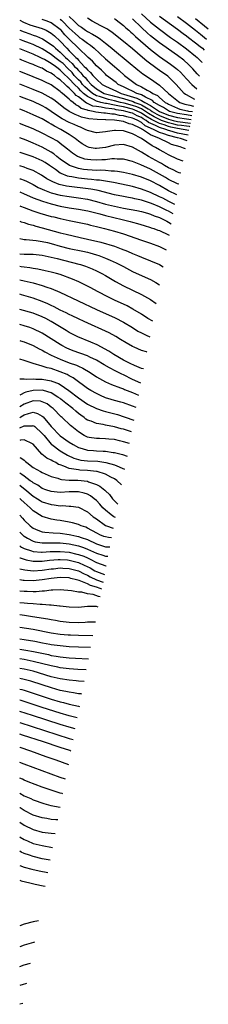
# Model space of a CAD drawing. Units: inches. Extents: x 2511000 to 2511462, y 1494569 to 1497000.
# Drawn here: x 2511000 to 2511042, y 1494569 to 1494787 of the extents above; entities that cross this region are included whole.
import ezdxf

# ---------------------------------------------------------------- set-up
doc = ezdxf.new("R2010")
doc.units = ezdxf.units.IN
doc.header["$MEASUREMENT"] = 0
doc.layers.add('LD25111494_2ft', color=240, linetype='Continuous')

msp = doc.modelspace()

# ---------------------------------------------------------------- linework, layer by layer
at = {"layer": 'LD25111494_2ft'}
msp.add_line((2511000.7, 1494568.94, 7938), (2511000, 1494568.73, 7938), dxfattribs=at)
for points, elevation in [([(2511011, 1494788.06), (2511012.06, 1494787), (2511013, 1494786.1), (2511013.67, 1494785.67), (2511014.56, 1494785), (2511015, 1494784.7), (2511016.16, 1494784.16), (2511017, 1494783.6), (2511017.4, 1494783.4), (2511017.93, 1494783), (2511019, 1494782.17), (2511020.44, 1494781), (2511021, 1494780.52), (2511024.03, 1494778.03), (2511026.21, 1494776.21), (2511027.32, 1494775.32), (2511029, 1494774.21), (2511031, 1494772.84), (2511033, 1494771), (2511034.11, 1494770.11), (2511035.2, 1494769.2), (2511035.53, 1494769), (2511036.62, 1494768.62), (2511037.69, 1494768.36), (2511038.56, 1494768.13)], 8066), ([(2511038.85, 1494769.67), (2511037, 1494770.65), (2511036.78, 1494770.78), (2511036.5, 1494771), (2511034.69, 1494773), (2511033, 1494774.67), (2511032.82, 1494774.82), (2511031, 1494776.11), (2511030.45, 1494776.45), (2511028.15, 1494778.15), (2511027.19, 1494779), (2511025, 1494780.87), (2511023, 1494782.52), (2511020.5, 1494784.5), (2511019.73, 1494785), (2511019.3, 1494785.3), (2511019, 1494785.49), (2511018, 1494786), (2511017, 1494786.55), (2511016.09, 1494787), (2511015, 1494787.68)], 8068), ([(2511021, 1494787.65), (2511021.36, 1494787.36), (2511023, 1494786.09), (2511023.55, 1494785.55), (2511024.21, 1494785), (2511024.62, 1494784.62), (2511025, 1494784.32), (2511025.66, 1494783.66), (2511029, 1494780.72), (2511031, 1494779.17), (2511033.46, 1494777.46), (2511034.61, 1494776.61), (2511035, 1494776.28), (2511035.68, 1494775.68), (2511036.33, 1494775), (2511037, 1494774.24), (2511038.14, 1494773), (2511039.29, 1494771.97)], 8070), ([(2511027, 1494788.66), (2511029, 1494786.82), (2511031, 1494785.22), (2511033.44, 1494783.44), (2511035, 1494782.35), (2511037, 1494780.9), (2511039, 1494779.28), (2511039.32, 1494778.99), (2511040.35, 1494777.91), (2511040.41, 1494777.85)], 8074), ([(2511031, 1494788.16), (2511035, 1494785.23), (2511036.27, 1494784.27), (2511037, 1494783.75), (2511037.42, 1494783.42), (2511039, 1494782.24), (2511039.99, 1494781.41), (2511040.51, 1494781), (2511040.93, 1494780.62)], 8076), ([(2511041.38, 1494782.99), (2511041, 1494783.34), (2511040.07, 1494784.07), (2511039, 1494784.95), (2511037, 1494786.48), (2511035, 1494787.98)], 8078), ([(2511000, 1494787.24), (2511000.84, 1494786.81), (2511002.25, 1494786.25), (2511005, 1494785.37), (2511005.84, 1494785), (2511006.62, 1494784.62), (2511007, 1494784.38), (2511007.74, 1494783.74), (2511009, 1494782.58), (2511010.45, 1494781), (2511011, 1494780.46), (2511012.44, 1494779), (2511012.74, 1494778.74), (2511013, 1494778.4), (2511014.32, 1494777), (2511014.67, 1494776.67), (2511015, 1494776.23), (2511015.66, 1494775.66), (2511016.18, 1494775), (2511017, 1494774.13), (2511018.27, 1494773), (2511019, 1494772.57), (2511021.47, 1494771.47), (2511022.46, 1494771), (2511023, 1494770.85), (2511025.96, 1494769.96), (2511027, 1494769.45), (2511027.75, 1494769), (2511029, 1494768.33), (2511030.98, 1494766.98), (2511033, 1494766.17), (2511035, 1494765.62), (2511037, 1494765.31), (2511038, 1494765.18)], 8060), ([(2511038.16, 1494766.04), (2511037, 1494766.2), (2511035, 1494766.52), (2511033.24, 1494767), (2511033, 1494767.11), (2511031.87, 1494767.87), (2511031, 1494768.29), (2511029.84, 1494769), (2511029.43, 1494769.43), (2511027.87, 1494770.13), (2511027, 1494770.65), (2511026.76, 1494770.76), (2511025.96, 1494771), (2511025, 1494771.51), (2511024.04, 1494771.96), (2511023, 1494772.48), (2511021.86, 1494773), (2511021.38, 1494773.38), (2511019.27, 1494775), (2511019, 1494775.24), (2511018.13, 1494776.13), (2511017, 1494777.14), (2511016.12, 1494778.12), (2511015.15, 1494779), (2511013, 1494781.05), (2511011, 1494783.01), (2511010.03, 1494784.03), (2511009.19, 1494785), (2511009, 1494785.19), (2511007, 1494786.64), (2511006.12, 1494787), (2511005, 1494787.42)], 8062), ([(2511009, 1494787.46), (2511009.26, 1494787.26), (2511009.5, 1494787), (2511011, 1494785.51), (2511012.27, 1494784.27), (2511013, 1494783.59), (2511013.36, 1494783.36), (2511013.87, 1494783), (2511015, 1494782.12), (2511015.68, 1494781.68), (2511016.48, 1494781), (2511019, 1494778.68), (2511021, 1494776.93), (2511022.05, 1494776.05), (2511023.22, 1494775), (2511025, 1494773.63), (2511025.87, 1494773), (2511027, 1494772.48), (2511028.27, 1494771.73), (2511029, 1494771.36), (2511029.5, 1494771), (2511030.53, 1494770.53), (2511031, 1494770.05), (2511032.26, 1494769), (2511032.76, 1494768.76), (2511033, 1494768.59), (2511035, 1494767.69), (2511035.51, 1494767.51), (2511037.2, 1494767.09), (2511037.41, 1494767.05), (2511038.33, 1494766.94)], 8064), ([(2511039.84, 1494774.84), (2511039.36, 1494775.34), (2511038.41, 1494776.41), (2511037.42, 1494777.42), (2511036.36, 1494778.36), (2511035, 1494779.38), (2511031.7, 1494781.7), (2511031, 1494782.21), (2511029, 1494783.8), (2511028.36, 1494784.36), (2511027, 1494785.62), (2511025, 1494787.58)], 8072), ([(2511041.81, 1494785.23), (2511041, 1494785.95), (2511039, 1494787.57)], 8080), ([(2511000, 1494785.03), (2511001, 1494784.63), (2511002.22, 1494784.22), (2511003, 1494783.94), (2511003.71, 1494783.71), (2511005.08, 1494783.08), (2511007, 1494781.86), (2511007.46, 1494781.46), (2511007.93, 1494781), (2511009, 1494780.14), (2511010.16, 1494779), (2511010.61, 1494778.61), (2511011, 1494778.21), (2511011.64, 1494777.64), (2511012.15, 1494777), (2511012.57, 1494776.57), (2511013, 1494776.06), (2511013.55, 1494775.55), (2511013.96, 1494775), (2511014.49, 1494774.49), (2511015, 1494773.85), (2511015.81, 1494773), (2511017, 1494772), (2511018.73, 1494771), (2511019, 1494770.9), (2511020.49, 1494770.49), (2511021, 1494770.38), (2511023, 1494769.85), (2511025.16, 1494769.16), (2511025.49, 1494769), (2511026.61, 1494768.61), (2511027, 1494768.43), (2511028.47, 1494767.53), (2511029, 1494767.24), (2511029.36, 1494767), (2511030.4, 1494766.4), (2511031, 1494766.07), (2511033, 1494765.27), (2511033.99, 1494765), (2511035, 1494764.76), (2511037.85, 1494764.37)], 8058), ([(2511037.7, 1494763.59), (2511037.61, 1494763.61), (2511037, 1494763.68), (2511035.86, 1494763.86), (2511035, 1494763.97), (2511034.15, 1494764.15), (2511033, 1494764.44), (2511031.43, 1494765), (2511031, 1494765.17), (2511029.81, 1494765.81), (2511028.55, 1494766.55), (2511027.86, 1494767), (2511027, 1494767.53), (2511025.99, 1494767.99), (2511025, 1494768.33), (2511023.18, 1494768.82), (2511022.38, 1494769), (2511021, 1494769.36), (2511019.65, 1494769.65), (2511019, 1494769.83), (2511017.72, 1494770.28), (2511017, 1494770.48), (2511016.11, 1494771), (2511015, 1494771.93), (2511014.45, 1494772.45), (2511013.94, 1494773), (2511013.53, 1494773.53), (2511013, 1494774.03), (2511012.09, 1494775), (2511011.6, 1494775.6), (2511010.59, 1494776.59), (2511009.6, 1494777.6), (2511009, 1494778.11), (2511007.79, 1494779), (2511007, 1494779.64), (2511005, 1494780.87), (2511003, 1494781.83), (2511002.16, 1494782.16), (2511000.74, 1494782.68), (2511000, 1494782.97)], 8056), ([(2511037.53, 1494762.73), (2511036.21, 1494763), (2511035, 1494763.18), (2511033.51, 1494763.51), (2511033, 1494763.64), (2511032.01, 1494763.99), (2511031, 1494764.29), (2511029.23, 1494765.23), (2511027.96, 1494765.96), (2511027, 1494766.6), (2511026.72, 1494766.72), (2511026.17, 1494767), (2511025.36, 1494767.36), (2511025, 1494767.49), (2511023, 1494768), (2511022.13, 1494768.13), (2511021, 1494768.4), (2511019.27, 1494768.73), (2511019, 1494768.76), (2511017.95, 1494769), (2511017, 1494769.26), (2511016.38, 1494769.62), (2511015, 1494770.3), (2511014.15, 1494771), (2511013.56, 1494771.56), (2511013, 1494772.16), (2511012.16, 1494773), (2511011, 1494774.24), (2511009.58, 1494775.59), (2511009, 1494776.17), (2511008.5, 1494776.5), (2511007.91, 1494777), (2511007, 1494777.66), (2511005.47, 1494778.53), (2511005, 1494778.77), (2511004.83, 1494778.83), (2511004.5, 1494779), (2511003, 1494779.69), (2511001.84, 1494780.16), (2511000, 1494780.88)], 8054), ([(2511037.34, 1494761.71), (2511035, 1494762.19), (2511033.32, 1494762.68), (2511033, 1494762.76), (2511032.38, 1494763), (2511031, 1494763.41), (2511030.13, 1494763.87), (2511028.55, 1494764.55), (2511028.03, 1494765), (2511027.38, 1494765.38), (2511027, 1494765.63), (2511026.03, 1494766.03), (2511025, 1494766.57), (2511024.64, 1494766.64), (2511023.53, 1494767), (2511023, 1494767.13), (2511021.38, 1494767.38), (2511021, 1494767.47), (2511020.41, 1494767.59), (2511019, 1494767.75), (2511018.03, 1494767.97), (2511017, 1494768.07), (2511016.19, 1494768.19), (2511015, 1494768.78), (2511014.83, 1494768.83), (2511013, 1494770.24), (2511012.54, 1494770.54), (2511012.16, 1494771), (2511011, 1494772.17), (2511010.51, 1494772.51), (2511010.07, 1494773), (2511009, 1494774.02), (2511008.39, 1494774.39), (2511007.71, 1494775), (2511007.28, 1494775.28), (2511007, 1494775.51), (2511005.96, 1494775.96), (2511005, 1494776.56), (2511004.67, 1494776.67), (2511003.96, 1494777), (2511003.25, 1494777.25), (2511003, 1494777.38), (2511002.35, 1494777.65), (2511000.47, 1494778.35), (2511000, 1494778.56)], 8052), ([(2511037.11, 1494760.49), (2511035.62, 1494761), (2511035, 1494761.12), (2511033, 1494761.61), (2511031.99, 1494762.01), (2511031, 1494762.31), (2511029.69, 1494763), (2511027.8, 1494763.8), (2511027, 1494764.51), (2511026.17, 1494765), (2511025.34, 1494765.34), (2511025, 1494765.52), (2511023.77, 1494765.77), (2511023, 1494766.02), (2511022.1, 1494766.1), (2511021, 1494766.36), (2511020.39, 1494766.39), (2511019, 1494766.63), (2511018.63, 1494766.63), (2511016.86, 1494766.86), (2511016.28, 1494767), (2511015.17, 1494767.17), (2511015, 1494767.25), (2511013.65, 1494767.65), (2511013, 1494768.17), (2511012.44, 1494768.44), (2511011.82, 1494769), (2511011.33, 1494769.33), (2511011, 1494769.72), (2511009.51, 1494771), (2511009.21, 1494771.21), (2511009, 1494771.44), (2511007, 1494772.87), (2511005.56, 1494773.56), (2511005, 1494773.87), (2511003, 1494774.69), (2511001.33, 1494775.33), (2511000.06, 1494775.84), (2511000, 1494775.86)], 8050), ([(2511036.76, 1494758.66), (2511036.28, 1494758.86), (2511035.61, 1494759.1), (2511033.68, 1494759.68), (2511033, 1494759.99), (2511030.97, 1494761), (2511029, 1494761.81), (2511027.21, 1494763), (2511027.06, 1494763.06), (2511027, 1494763.12), (2511026.71, 1494763.28), (2511025, 1494764.12), (2511024.27, 1494764.27), (2511023, 1494764.76), (2511021.51, 1494765), (2511021, 1494765.05), (2511019.13, 1494765.13), (2511019, 1494765.15), (2511017.16, 1494765.16), (2511015.32, 1494765.32), (2511013.71, 1494765.71), (2511013, 1494766.02), (2511012.29, 1494766.29), (2511010.99, 1494766.99), (2511009.79, 1494767.79), (2511009, 1494768.44), (2511007.54, 1494769.54), (2511007, 1494769.92), (2511005, 1494771.02), (2511003, 1494771.87), (2511000.39, 1494772.86), (2511000, 1494773.01)], 8048), ([(2511036.24, 1494755.92), (2511035, 1494756.42), (2511033, 1494757.34), (2511031.94, 1494757.94), (2511031, 1494758.45), (2511030.12, 1494759), (2511029.38, 1494759.38), (2511027, 1494760.98), (2511025, 1494762.03), (2511023.47, 1494762.53), (2511023, 1494762.66), (2511021.27, 1494762.73), (2511021, 1494762.72), (2511019.45, 1494762.55), (2511019, 1494762.43), (2511017.67, 1494762.33), (2511017, 1494762.21), (2511015, 1494762.72), (2511014.53, 1494763), (2511013.47, 1494763.47), (2511013, 1494763.63), (2511012.09, 1494764.09), (2511011, 1494764.55), (2511009.38, 1494765.38), (2511008.15, 1494766.15), (2511007, 1494766.99), (2511005.77, 1494767.77), (2511005, 1494768.24), (2511003, 1494769.17), (2511001, 1494769.94), (2511000, 1494770.31)], 8046), ([(2511035.73, 1494753.25), (2511035.37, 1494753.39), (2511035, 1494753.52), (2511034, 1494754), (2511033, 1494754.5), (2511032.13, 1494755), (2511031.43, 1494755.43), (2511031, 1494755.65), (2511028.57, 1494757), (2511027.59, 1494757.59), (2511027, 1494757.98), (2511026.31, 1494758.31), (2511025, 1494759.05), (2511023, 1494759.64), (2511021, 1494759.53), (2511019, 1494759), (2511017, 1494758.73), (2511016.76, 1494758.76), (2511015.43, 1494759), (2511015, 1494759.1), (2511013.82, 1494759.82), (2511013, 1494760.4), (2511012.29, 1494761), (2511011, 1494761.88), (2511009.09, 1494763), (2511007.68, 1494763.68), (2511007, 1494764.14), (2511006.43, 1494764.43), (2511005, 1494765.31), (2511003.83, 1494765.83), (2511003, 1494766.26), (2511001, 1494767.09), (2511000, 1494767.47)], 8044), ([(2511035.27, 1494750.82), (2511035.01, 1494750.93), (2511033, 1494751.91), (2511032.31, 1494752.31), (2511031, 1494753.09), (2511029, 1494754.17), (2511026.85, 1494755.15), (2511025, 1494755.89), (2511023, 1494756.39), (2511021.61, 1494756.39), (2511021, 1494756.44), (2511020.43, 1494756.43), (2511019, 1494756.24), (2511018.22, 1494756.22), (2511017, 1494756.13), (2511015.75, 1494756.25), (2511015, 1494756.3), (2511014.42, 1494756.42), (2511013, 1494756.92), (2511012.84, 1494757), (2511011.72, 1494757.72), (2511010.62, 1494758.62), (2511009, 1494759.88), (2511008.35, 1494760.35), (2511007, 1494761.12), (2511005, 1494762.17), (2511003, 1494763.1), (2511000.34, 1494764.19), (2511000, 1494764.32)], 8042), ([(2511034.82, 1494748.48), (2511033, 1494749.38), (2511031, 1494750.51), (2511029, 1494751.58), (2511027, 1494752.41), (2511025, 1494753.02), (2511023, 1494753.45), (2511021.67, 1494753.67), (2511021, 1494753.72), (2511020.29, 1494753.71), (2511019, 1494753.84), (2511017.91, 1494753.91), (2511017, 1494753.89), (2511016.05, 1494753.95), (2511015, 1494754.01), (2511014.12, 1494754.12), (2511013, 1494754.33), (2511011.05, 1494755), (2511009, 1494756.42), (2511008.25, 1494757), (2511007.57, 1494757.57), (2511007, 1494757.94), (2511006.34, 1494758.34), (2511005, 1494759.05), (2511003, 1494759.93), (2511001.41, 1494760.59), (2511000, 1494761.15)], 8040), ([(2511034.41, 1494746.3), (2511033.03, 1494747), (2511031.71, 1494747.71), (2511031, 1494748.06), (2511029, 1494748.97), (2511027, 1494749.75), (2511025, 1494750.3), (2511021.14, 1494751.14), (2511020.82, 1494751.18), (2511019, 1494751.52), (2511017.72, 1494751.72), (2511017, 1494751.76), (2511015.89, 1494751.89), (2511015, 1494751.94), (2511013, 1494752.16), (2511011.54, 1494752.46), (2511011, 1494752.53), (2511010.61, 1494752.61), (2511009.19, 1494753.19), (2511009, 1494753.31), (2511007.91, 1494754.09), (2511006.58, 1494755), (2511005.63, 1494755.63), (2511005, 1494756.02), (2511003, 1494756.89), (2511000.1, 1494757.9), (2511000, 1494757.93)], 8038), ([(2511034.01, 1494744.22), (2511033, 1494744.81), (2511032.63, 1494745), (2511031, 1494745.81), (2511029.59, 1494746.41), (2511029, 1494746.65), (2511027, 1494747.26), (2511025.56, 1494747.56), (2511025, 1494747.7), (2511024.12, 1494747.88), (2511023, 1494748.08), (2511021, 1494748.5), (2511017.42, 1494749.42), (2511017, 1494749.48), (2511015.75, 1494749.75), (2511013.98, 1494749.98), (2511012.16, 1494750.16), (2511010.4, 1494750.4), (2511008.77, 1494750.77), (2511007.32, 1494751.32), (2511006.04, 1494752.04), (2511004.83, 1494752.83), (2511003, 1494753.85), (2511001.65, 1494754.35), (2511001, 1494754.62), (2511000, 1494754.91)], 8036), ([(2511000, 1494752.05), (2511000.18, 1494751.99), (2511001, 1494751.7), (2511001.49, 1494751.49), (2511003, 1494750.74), (2511004.12, 1494750.12), (2511005, 1494749.72), (2511005.47, 1494749.47), (2511007, 1494748.91), (2511009, 1494748.39), (2511011, 1494748.07), (2511013, 1494747.83), (2511015, 1494747.5), (2511017, 1494746.99), (2511019, 1494746.42), (2511021, 1494745.92), (2511023, 1494745.53), (2511025.98, 1494745), (2511027, 1494744.79), (2511028.37, 1494744.37), (2511029, 1494744.21), (2511029.83, 1494743.83), (2511031, 1494743.42), (2511031.27, 1494743.27), (2511031.87, 1494743), (2511032.59, 1494742.59), (2511033, 1494742.42), (2511033.6, 1494742.05)], 8034), ([(2511000, 1494749.11), (2511001, 1494748.71), (2511002.15, 1494748.15), (2511003, 1494747.82), (2511005.05, 1494747.05), (2511007, 1494746.47), (2511009, 1494745.98), (2511011, 1494745.61), (2511013, 1494745.3), (2511015.1, 1494744.9), (2511017.78, 1494744.22), (2511019, 1494743.88), (2511022.73, 1494743), (2511024.52, 1494742.52), (2511025, 1494742.37), (2511026.09, 1494742.09), (2511027.63, 1494741.63), (2511029, 1494741.25), (2511029.17, 1494741.17), (2511029.71, 1494741), (2511030.64, 1494740.64), (2511031, 1494740.52), (2511032.98, 1494739.6), (2511033.13, 1494739.54)], 8032), ([(2511000, 1494746), (2511000.14, 1494745.94), (2511001, 1494745.65), (2511002.94, 1494744.94), (2511004.43, 1494744.43), (2511007, 1494743.69), (2511007.55, 1494743.55), (2511009, 1494743.19), (2511011, 1494742.75), (2511012.46, 1494742.46), (2511015, 1494741.92), (2511015.73, 1494741.73), (2511017, 1494741.43), (2511017.34, 1494741.34), (2511018.82, 1494741), (2511021, 1494740.43), (2511023, 1494739.8), (2511027, 1494738.39), (2511029, 1494737.73), (2511031, 1494736.98), (2511032.5, 1494736.25)], 8030), ([(2511000, 1494742.63), (2511000.33, 1494742.51), (2511001, 1494742.3), (2511001.96, 1494741.96), (2511003, 1494741.72), (2511003.54, 1494741.54), (2511005, 1494741.16), (2511009, 1494740.04), (2511010.29, 1494739.71), (2511013.37, 1494739), (2511015, 1494738.65), (2511017.95, 1494737.95), (2511021, 1494737.05), (2511022.51, 1494736.51), (2511023.93, 1494735.93), (2511025, 1494735.46), (2511026.14, 1494735), (2511027, 1494734.64), (2511029, 1494733.84), (2511031, 1494732.97), (2511031.79, 1494732.51)], 8028), ([(2511000, 1494738.74), (2511000.67, 1494738.6), (2511001, 1494738.55), (2511001.45, 1494738.55), (2511003.68, 1494738.32), (2511005, 1494738.11), (2511006.15, 1494737.85), (2511007, 1494737.64), (2511009, 1494737.09), (2511011, 1494736.58), (2511013.96, 1494735.96), (2511015, 1494735.73), (2511015.58, 1494735.58), (2511017, 1494735.18), (2511017.53, 1494735), (2511019, 1494734.42), (2511020.07, 1494733.93), (2511021.37, 1494733.37), (2511022.11, 1494733), (2511023, 1494732.52), (2511025, 1494731.48), (2511027.82, 1494730.18), (2511029, 1494729.65), (2511030.16, 1494729), (2511031, 1494728.5), (2511031.02, 1494728.48)], 8026), ([(2511000, 1494735.4), (2511001, 1494735.3), (2511003, 1494735.26), (2511005, 1494735.09), (2511007, 1494734.66), (2511008.3, 1494734.3), (2511013.1, 1494733.1), (2511013.45, 1494733), (2511014.62, 1494732.62), (2511016.03, 1494732.03), (2511017, 1494731.59), (2511018.19, 1494731), (2511019, 1494730.55), (2511021.25, 1494729.25), (2511023, 1494728.26), (2511025, 1494727.28), (2511027, 1494726.34), (2511029, 1494725.2), (2511030.23, 1494724.32)], 8024), ([(2511029.49, 1494720.39), (2511028.44, 1494721), (2511027, 1494721.96), (2511025.1, 1494723.1), (2511023.79, 1494723.79), (2511021, 1494725.06), (2511019.72, 1494725.72), (2511017.27, 1494727), (2511015.8, 1494727.8), (2511015, 1494728.2), (2511013.12, 1494729.12), (2511011.74, 1494729.74), (2511009, 1494730.75), (2511008.16, 1494731), (2511007, 1494731.31), (2511005.63, 1494731.63), (2511003.98, 1494731.98), (2511003, 1494732.12), (2511002.27, 1494732.27), (2511001, 1494732.4), (2511000.33, 1494732.51), (2511000, 1494732.55)], 8022), ([(2511000, 1494729.61), (2511001, 1494729.4), (2511003, 1494728.93), (2511005, 1494728.37), (2511006, 1494728), (2511007, 1494727.68), (2511008.88, 1494726.88), (2511017.03, 1494723), (2511021.15, 1494721.15), (2511023, 1494720.2), (2511025, 1494719), (2511026.22, 1494718.22), (2511027, 1494717.8), (2511028.03, 1494717.29), (2511028.83, 1494716.93)], 8020), ([(2511028.19, 1494713.57), (2511028.13, 1494713.58), (2511027, 1494713.92), (2511025.38, 1494714.62), (2511025, 1494714.77), (2511023.57, 1494715.57), (2511022.36, 1494716.36), (2511021.29, 1494717), (2511019.8, 1494717.8), (2511014.31, 1494720.31), (2511013, 1494720.94), (2511011.62, 1494721.62), (2511011, 1494721.91), (2511010.29, 1494722.29), (2511009, 1494722.89), (2511007.61, 1494723.61), (2511007, 1494723.88), (2511006.26, 1494724.26), (2511005, 1494724.79), (2511003, 1494725.55), (2511000.43, 1494726.3), (2511000, 1494726.41)], 8018), ([(2511027.48, 1494709.83), (2511027, 1494709.94), (2511025.46, 1494710.54), (2511024.49, 1494711), (2511023, 1494711.77), (2511020.9, 1494713), (2511019.78, 1494713.78), (2511017.17, 1494715.17), (2511015.79, 1494715.79), (2511012.92, 1494716.92), (2511011.59, 1494717.59), (2511011, 1494717.91), (2511010.33, 1494718.33), (2511007, 1494720.33), (2511005.78, 1494721), (2511005, 1494721.39), (2511003, 1494722.16), (2511000, 1494722.99)], 8016), ([(2511026.87, 1494706.62), (2511025, 1494707.49), (2511023, 1494708.48), (2511022.63, 1494708.63), (2511021.31, 1494709.31), (2511019.91, 1494710.09), (2511018.73, 1494710.73), (2511017, 1494711.76), (2511015.54, 1494712.46), (2511015, 1494712.74), (2511011.85, 1494713.85), (2511011, 1494714.18), (2511010.44, 1494714.44), (2511009.35, 1494715), (2511009, 1494715.21), (2511007, 1494716.52), (2511005, 1494717.78), (2511003, 1494718.74), (2511002.25, 1494719), (2511001, 1494719.39), (2511000, 1494719.66)], 8014), ([(2511000, 1494716.1), (2511000.21, 1494716.03), (2511001, 1494715.81), (2511003, 1494715.03), (2511004.3, 1494714.3), (2511005, 1494713.97), (2511005.6, 1494713.6), (2511007, 1494712.89), (2511009, 1494711.98), (2511011, 1494711.19), (2511012.61, 1494710.61), (2511013, 1494710.41), (2511013.98, 1494709.98), (2511015.63, 1494709), (2511017, 1494708.09), (2511017.67, 1494707.67), (2511019, 1494706.98), (2511020.35, 1494706.35), (2511022.38, 1494705.62), (2511023, 1494705.36), (2511023.24, 1494705.24), (2511025, 1494704.57), (2511026.37, 1494704.01)], 8012), ([(2511025.85, 1494701.25), (2511025, 1494701.57), (2511023, 1494702.25), (2511022.42, 1494702.42), (2511021, 1494702.79), (2511020.3, 1494703), (2511019, 1494703.43), (2511017.9, 1494703.9), (2511017, 1494704.32), (2511015.79, 1494705), (2511015, 1494705.5), (2511014.15, 1494706.15), (2511013, 1494706.96), (2511011.83, 1494707.83), (2511011, 1494708.26), (2511010.54, 1494708.54), (2511009, 1494709.19), (2511007, 1494709.87), (2511006.06, 1494710.06), (2511005, 1494710.42), (2511002.99, 1494710.99), (2511001, 1494711.68), (2511000, 1494711.98)], 8010), ([(2511000, 1494707.64), (2511001, 1494707.64), (2511001.55, 1494707.55), (2511003, 1494707.61), (2511003.54, 1494707.54), (2511005, 1494707.53), (2511007, 1494707.18), (2511007.13, 1494707.13), (2511008.58, 1494706.58), (2511009, 1494706.33), (2511010.87, 1494705), (2511013, 1494703.37), (2511015, 1494702.02), (2511017.02, 1494701.02), (2511018.5, 1494700.49), (2511019, 1494700.37), (2511021.66, 1494699.66), (2511023.17, 1494699.17), (2511023.61, 1494699), (2511025.1, 1494698.49), (2511025.31, 1494698.42)], 8008), ([(2511024.82, 1494695.83), (2511023, 1494696.41), (2511022.52, 1494696.52), (2511021, 1494696.95), (2511019, 1494697.35), (2511018.54, 1494697.46), (2511017, 1494697.69), (2511015.82, 1494698.18), (2511015, 1494698.46), (2511014.68, 1494698.68), (2511014.27, 1494699), (2511013.52, 1494699.52), (2511013, 1494699.92), (2511012.41, 1494700.41), (2511011.78, 1494701), (2511010.2, 1494702.2), (2511009.12, 1494703.12), (2511009, 1494703.22), (2511008.44, 1494703.56), (2511007, 1494704.49), (2511005.26, 1494705), (2511005, 1494705.06), (2511003, 1494705.01), (2511001.33, 1494704.67), (2511001, 1494704.54), (2511000.31, 1494704.15), (2511000, 1494704.01)], 8006), ([(2511024.32, 1494693.22), (2511023, 1494693.65), (2511022.15, 1494693.85), (2511021, 1494694.11), (2511019.77, 1494694.23), (2511019, 1494694.29), (2511017.67, 1494694.33), (2511017, 1494694.33), (2511015.38, 1494694.62), (2511015, 1494694.67), (2511014.32, 1494695), (2511013, 1494695.81), (2511011.56, 1494697), (2511011.26, 1494697.26), (2511009.44, 1494699), (2511009.2, 1494699.2), (2511007.39, 1494701), (2511007, 1494701.32), (2511006.05, 1494702.05), (2511005, 1494702.53), (2511004.63, 1494702.63), (2511003, 1494702.71), (2511001, 1494702.02), (2511000, 1494701.36)], 8004), ([(2511000, 1494699.03), (2511000.28, 1494699.2), (2511001, 1494699.64), (2511001.95, 1494699.95), (2511003, 1494700.18), (2511003.95, 1494699.95), (2511005, 1494699.34), (2511005.19, 1494699.19), (2511007, 1494697.03), (2511009, 1494694.99), (2511011, 1494693.57), (2511011.86, 1494693), (2511013, 1494692.38), (2511013.84, 1494692.16), (2511015, 1494691.77), (2511016.33, 1494691.67), (2511017, 1494691.6), (2511018.48, 1494691.52), (2511019, 1494691.52), (2511020.74, 1494691.26), (2511021, 1494691.24), (2511022.79, 1494690.79), (2511023.79, 1494690.44)], 8002), ([(2511000, 1494696.72), (2511001, 1494697.17), (2511002.82, 1494697.18), (2511003, 1494697.22), (2511003.14, 1494697.14), (2511003.32, 1494697), (2511005, 1494695.49), (2511005.39, 1494695), (2511007, 1494693.11), (2511007.13, 1494693), (2511009, 1494691.65), (2511010.63, 1494690.63), (2511011.99, 1494689.99), (2511013, 1494689.71), (2511013.58, 1494689.58), (2511015, 1494689.44), (2511017.31, 1494689.31), (2511019.06, 1494689.06), (2511021, 1494688.51), (2511023.24, 1494687.53)], 8000), ([(2511022.58, 1494684.08), (2511021.54, 1494685.04), (2511021, 1494685.39), (2511020.23, 1494685.77), (2511019, 1494686.42), (2511017.18, 1494687), (2511017, 1494687.04), (2511015, 1494687.25), (2511013.33, 1494687.33), (2511013, 1494687.37), (2511012.5, 1494687.5), (2511011, 1494687.71), (2511009.76, 1494688.24), (2511009, 1494688.48), (2511008.62, 1494688.62), (2511007.98, 1494689), (2511007.33, 1494689.33), (2511007, 1494689.55), (2511006.03, 1494690.03), (2511004.92, 1494690.92), (2511003, 1494693.13), (2511002.81, 1494693.19), (2511001, 1494694.08), (2511000.18, 1494694), (2511000, 1494693.95)], 7998), ([(2511000, 1494690.18), (2511000.26, 1494690.08), (2511001, 1494689.54), (2511001.29, 1494689.29), (2511001.59, 1494689), (2511003, 1494687.94), (2511004.6, 1494687), (2511005, 1494686.78), (2511007, 1494685.89), (2511008.48, 1494685.52), (2511009, 1494685.33), (2511009.25, 1494685.25), (2511011, 1494685.14), (2511012.91, 1494685.09), (2511015, 1494684.86), (2511015.25, 1494684.75), (2511017, 1494684.16), (2511017.78, 1494683.78), (2511018.87, 1494682.87), (2511019, 1494682.73), (2511019.91, 1494681.91), (2511020.59, 1494681), (2511021, 1494680.55), (2511021.77, 1494679.78)], 7996), ([(2511021.21, 1494676.83), (2511021.01, 1494676.92), (2511020.86, 1494677), (2511020.26, 1494677.4), (2511019, 1494678.48), (2511018.46, 1494679), (2511017.76, 1494679.76), (2511017, 1494680.57), (2511016.52, 1494681), (2511015.66, 1494681.66), (2511015, 1494682.02), (2511014.26, 1494682.26), (2511013, 1494682.55), (2511011, 1494682.53), (2511009, 1494682.4), (2511007, 1494682.58), (2511005.77, 1494683), (2511005, 1494683.29), (2511003.99, 1494683.99), (2511003, 1494684.51), (2511002.74, 1494684.74), (2511002.35, 1494685), (2511001, 1494686), (2511000.5, 1494686.39), (2511000, 1494686.69)], 7994), ([(2511000, 1494683.97), (2511000.1, 1494683.9), (2511001.12, 1494683.12), (2511003, 1494681.56), (2511003.92, 1494681), (2511004.57, 1494680.57), (2511005, 1494680.32), (2511007, 1494679.68), (2511007.63, 1494679.63), (2511009, 1494679.43), (2511009.46, 1494679.46), (2511011, 1494679.35), (2511011.34, 1494679.34), (2511013, 1494679.11), (2511015, 1494678.1), (2511016.28, 1494677), (2511017, 1494676.51), (2511019, 1494675.07), (2511019.22, 1494674.98), (2511020.75, 1494674.45)], 7992), ([(2511020.34, 1494672.29), (2511019.65, 1494672.41), (2511019, 1494672.5), (2511018.62, 1494672.62), (2511017.74, 1494673), (2511017.24, 1494673.24), (2511015.97, 1494673.97), (2511015, 1494674.48), (2511014.64, 1494674.64), (2511013.59, 1494675), (2511013, 1494675.27), (2511011.67, 1494675.67), (2511011, 1494675.82), (2511009, 1494676.16), (2511008.24, 1494676.24), (2511007, 1494676.46), (2511005, 1494677.05), (2511003, 1494678.3), (2511002.28, 1494679), (2511001, 1494680.14), (2511000.27, 1494680.83), (2511000, 1494681.06)], 7990), ([(2511000, 1494677.36), (2511000.6, 1494676.71), (2511001, 1494676.25), (2511002.29, 1494675), (2511002.68, 1494674.68), (2511003, 1494674.44), (2511003.98, 1494673.98), (2511005, 1494673.66), (2511005.56, 1494673.56), (2511007.42, 1494673.42), (2511009, 1494673.36), (2511011, 1494673.08), (2511011.31, 1494673), (2511012.7, 1494672.7), (2511013, 1494672.62), (2511013.61, 1494672.39), (2511015, 1494671.91), (2511017, 1494670.97), (2511019, 1494670.34), (2511019.96, 1494670.28)], 7988), ([(2511000, 1494673.54), (2511000.38, 1494673.17), (2511000.81, 1494672.77), (2511001, 1494672.64), (2511001.75, 1494672.25), (2511003, 1494671.54), (2511003.42, 1494671.42), (2511005, 1494671.2), (2511005.18, 1494671.18), (2511007, 1494671.21), (2511009, 1494671.19), (2511011, 1494670.95), (2511013, 1494670.5), (2511014.13, 1494670.13), (2511015, 1494669.79), (2511017, 1494668.91), (2511018.46, 1494668.46), (2511019, 1494668.27), (2511019.57, 1494668.22)], 7986), ([(2511000, 1494670.5), (2511000.16, 1494670.39), (2511000.39, 1494670.25), (2511001, 1494669.96), (2511002.58, 1494669.42), (2511003, 1494669.25), (2511004.84, 1494669.16), (2511005, 1494669.14), (2511006.73, 1494669.27), (2511009, 1494669.3), (2511011, 1494669.1), (2511012.7, 1494668.7), (2511013, 1494668.63), (2511014.2, 1494668.2), (2511015, 1494667.83), (2511015.59, 1494667.59), (2511017, 1494666.85), (2511019.13, 1494666.07), (2511019.16, 1494666.06)], 7984), ([(2511000, 1494667.89), (2511000.07, 1494667.85), (2511001.42, 1494667.42), (2511003, 1494667.13), (2511003.12, 1494667.12), (2511005, 1494667.16), (2511006.63, 1494667.37), (2511008.51, 1494667.49), (2511009, 1494667.5), (2511010.61, 1494667.39), (2511011, 1494667.35), (2511011.28, 1494667.29), (2511013, 1494666.83), (2511014.27, 1494666.27), (2511015.61, 1494665.61), (2511016.64, 1494665), (2511017, 1494664.82), (2511018.79, 1494664.14)], 7982), ([(2511000, 1494665.42), (2511001.17, 1494665.17), (2511003, 1494664.99), (2511005, 1494665.12), (2511007, 1494665.43), (2511007.46, 1494665.46), (2511009, 1494665.62), (2511009.58, 1494665.58), (2511011, 1494665.52), (2511013, 1494664.98), (2511014.28, 1494664.28), (2511015, 1494663.99), (2511015.64, 1494663.64), (2511017, 1494663), (2511018.47, 1494662.46)], 7980), ([(2511018.18, 1494660.92), (2511017.84, 1494661.04), (2511017, 1494661.32), (2511015.7, 1494661.7), (2511015, 1494662.06), (2511013.16, 1494662.84), (2511012.58, 1494663), (2511011.3, 1494663.3), (2511011, 1494663.39), (2511009, 1494663.47), (2511007, 1494663.26), (2511005, 1494662.95), (2511003, 1494662.75), (2511001, 1494662.83), (2511000.8, 1494662.86), (2511000, 1494662.98)], 7978), ([(2511017.86, 1494659.21), (2511017.48, 1494659.3), (2511016.31, 1494659.69), (2511015, 1494659.9), (2511013.77, 1494660.23), (2511013, 1494660.27), (2511011.45, 1494660.55), (2511009, 1494660.74), (2511007.34, 1494660.66), (2511007, 1494660.67), (2511005.53, 1494660.47), (2511005, 1494660.46), (2511003.67, 1494660.33), (2511003, 1494660.32), (2511001.64, 1494660.36), (2511001, 1494660.39), (2511000, 1494660.5)], 7976), ([(2511017.42, 1494656.93), (2511017, 1494657.06), (2511015.05, 1494657.05), (2511015, 1494657.06), (2511013, 1494656.87), (2511011, 1494656.9), (2511009, 1494657.16), (2511008.83, 1494657.17), (2511007, 1494657.39), (2511006.62, 1494657.38), (2511005, 1494657.51), (2511004.5, 1494657.5), (2511003, 1494657.62), (2511001.76, 1494657.76), (2511001, 1494657.8), (2511000, 1494657.91)], 7974), ([(2511016.79, 1494653.61), (2511015, 1494653.55), (2511014.5, 1494653.5), (2511013, 1494653.45), (2511011, 1494653.5), (2511009, 1494653.73), (2511007.93, 1494653.93), (2511007, 1494654.08), (2511006.24, 1494654.24), (2511002.8, 1494654.8), (2511001.07, 1494655.07), (2511000, 1494655.23)], 7972), ([(2511000, 1494652.5), (2511003, 1494651.99), (2511007, 1494651.24), (2511009, 1494650.93), (2511010.77, 1494650.77), (2511011.26, 1494650.74), (2511013, 1494650.68), (2511016.23, 1494650.64)], 7970), ([(2511000, 1494649.9), (2511001, 1494649.74), (2511003.33, 1494649.33), (2511005.04, 1494649), (2511006.71, 1494648.71), (2511007, 1494648.65), (2511009, 1494648.37), (2511011, 1494648.21), (2511013, 1494648.12), (2511015.73, 1494648.03)], 7968), ([(2511000, 1494647.58), (2511001.36, 1494647.37), (2511003.05, 1494647.05), (2511006.37, 1494646.37), (2511007, 1494646.21), (2511008.06, 1494646.06), (2511009, 1494645.88), (2511011, 1494645.68), (2511012.4, 1494645.6), (2511015.24, 1494645.47)], 7966), ([(2511014.77, 1494642.97), (2511012.92, 1494643.08), (2511011, 1494643.21), (2511009, 1494643.45), (2511008.44, 1494643.56), (2511007, 1494643.86), (2511003, 1494644.88), (2511001, 1494645.29), (2511000, 1494645.42)], 7964), ([(2511014.28, 1494640.38), (2511013, 1494640.49), (2511012.55, 1494640.55), (2511011, 1494640.69), (2511009, 1494641.01), (2511007, 1494641.47), (2511003, 1494642.67), (2511001, 1494643.15), (2511000, 1494643.28)], 7962), ([(2511013.75, 1494637.62), (2511013.55, 1494637.65), (2511013, 1494637.7), (2511011.9, 1494637.9), (2511011, 1494638.02), (2511010.21, 1494638.21), (2511009, 1494638.44), (2511007.01, 1494638.99), (2511005, 1494639.63), (2511002.47, 1494640.47), (2511001, 1494640.88), (2511000, 1494641.07)], 7960), ([(2511000, 1494638.72), (2511000.46, 1494638.61), (2511001, 1494638.46), (2511002.1, 1494638.1), (2511005, 1494637.12), (2511007, 1494636.47), (2511009, 1494635.88), (2511009.71, 1494635.71), (2511011, 1494635.35), (2511013.01, 1494634.92), (2511013.23, 1494634.88)], 7958), ([(2511012.75, 1494632.33), (2511011, 1494632.77), (2511009, 1494633.36), (2511005, 1494634.63), (2511000.32, 1494636.17), (2511000, 1494636.26)], 7956), ([(2511012.28, 1494629.9), (2511011, 1494630.26), (2511009, 1494630.88), (2511002.84, 1494632.84), (2511000, 1494633.76)], 7954), ([(2511000, 1494631.27), (2511011, 1494627.75), (2511011.83, 1494627.5)], 7952), ([(2511011.34, 1494624.95), (2511011.1, 1494625.05), (2511009, 1494625.73), (2511005.25, 1494627), (2511000.59, 1494628.49), (2511000, 1494628.7)], 7950), ([(2511000, 1494625.8), (2511000.02, 1494625.79), (2511002.4, 1494625), (2511005.77, 1494623.77), (2511007.99, 1494623), (2511010.78, 1494621.97)], 7948), ([(2511010.15, 1494618.69), (2511009, 1494619.08), (2511001, 1494622.06), (2511000, 1494622.44)], 7946), ([(2511009.55, 1494615.49), (2511009.38, 1494615.53), (2511009, 1494615.63), (2511008.07, 1494615.93), (2511007, 1494616.24), (2511005, 1494616.96), (2511001.84, 1494618.16), (2511001, 1494618.49), (2511000.58, 1494618.7), (2511000, 1494618.94)], 7944), ([(2511000, 1494615.61), (2511001, 1494615.04), (2511002.44, 1494614.44), (2511003, 1494614.16), (2511005.31, 1494613.31), (2511006.87, 1494612.87), (2511008.97, 1494612.5), (2511008.98, 1494612.5)], 7942), ([(2511008.44, 1494609.66), (2511008.04, 1494609.68), (2511007, 1494609.78), (2511006.04, 1494609.96), (2511005, 1494610.11), (2511003, 1494610.76), (2511001, 1494611.77), (2511000.1, 1494612.35), (2511000, 1494612.41)], 7940), ([(2511000, 1494609.19), (2511001, 1494608.54), (2511003, 1494607.55), (2511005, 1494606.98), (2511007, 1494606.73), (2511007.87, 1494606.69)], 7938), ([(2511000, 1494605.92), (2511000.08, 1494605.87), (2511001, 1494605.34), (2511001.75, 1494605), (2511003, 1494604.47), (2511005, 1494603.96), (2511007.28, 1494603.57)], 7936), ([(2511006.74, 1494600.71), (2511005, 1494601.06), (2511003, 1494601.53), (2511002.17, 1494601.83), (2511001, 1494602.22), (2511000.34, 1494602.52), (2511000, 1494602.7)], 7934), ([(2511000, 1494599.53), (2511001, 1494599.18), (2511002.7, 1494598.7), (2511004.34, 1494598.34), (2511006.21, 1494597.96)], 7932), ([(2511000, 1494596.29), (2511000.34, 1494596.18), (2511002.27, 1494595.73), (2511003.44, 1494595.44), (2511005.22, 1494595.07), (2511005.64, 1494594.94)], 7930), ([(2511004.19, 1494587.29), (2511003, 1494587.05), (2511001, 1494586.51), (2511000, 1494586.12)], 7930), ([(2511003.28, 1494582.53), (2511003.09, 1494582.48), (2511001, 1494581.83), (2511000, 1494581.48)], 7932), ([(2511000, 1494577.14), (2511001, 1494577.47), (2511002.39, 1494577.85)], 7934), ([(2511001.53, 1494573.34), (2511001.27, 1494573.29), (2511000.79, 1494573.16), (2511000, 1494572.9)], 7936)]:
    msp.add_lwpolyline(points, dxfattribs=dict(at, elevation=elevation))

doc.saveas('drawing.dxf')
